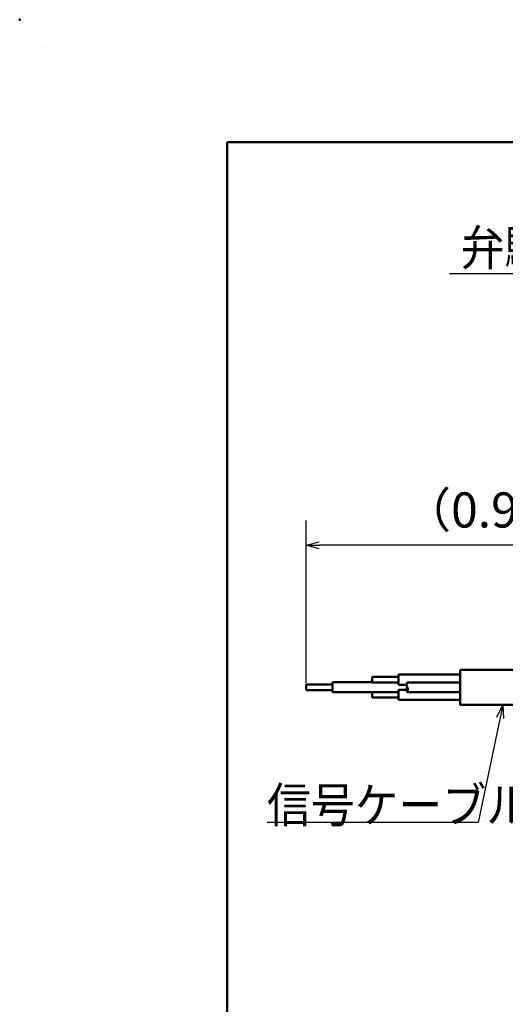
# Model space of a CAD drawing. Units: millimetres. Extents: x 0 to 891, y -1 to 594.
# Drawn here: x 0 to 110, y 370 to 594 of the extents above; entities that cross this region are included whole.
import ezdxf

# ---------------------------------------------------------------- set-up
doc = ezdxf.new("R2010")
doc.units = ezdxf.units.MM
doc.header["$LTSCALE"] = 0.373088
doc.layers.add('NoLayerName_001', color=7, linetype='Continuous')
doc.styles.get("Standard").update_dxf_attribs({"font": 'txt', "bigfont": 'extfont2'})
doc.dimstyles.get("Standard").update_dxf_attribs({"dimtxt": 2.5, "dimasz": 2.5, "dimexe": 1.25, "dimexo": 0.625, "dimtad": 1, "dimzin": 0, "dimdsep": 46, "dimtxsty": 'Standard', "dimcen": 2.5, "dimadec": 0, "dimazin": 0, "dimtfac": 0.75, "dimtmove": 0, "dimatfit": 3, "dimfxl": 1, "dimarcsym": 0})

# ---------------------------------------------------------------- blocks, each defined once
blk = doc.blocks.new('_OPEN30')
at = {"color": 0, "linetype": 'ByBlock', "lineweight": -2}
for p, q in [((-1, 0.267949), (0, 0)), ((0, 0), (-1, -0.267949)), ((0, 0), (-1, 0))]:
    blk.add_line(p, q, dxfattribs=at)
blk = doc.blocks.new('*D22')
at = {"layer": 'Defpoints', "color": 0}
for p in [(65.13, 474.4), (65.13, 442.71), (167.54, 442.08)]:
    blk.add_point(p, dxfattribs=at)
at = {"layer": 'NoLayerName_001', "color": 0, "linetype": 'Continuous', "lineweight": 25}
for p, q in [((65.13, 443.11), (65.13, 480)), ((167.54, 442.48), (167.54, 480)), ((164.54, 474.4), (68.13, 474.4))]:
    blk.add_line(p, q, dxfattribs=at)
at = {"layer": 'NoLayerName_001', "color": 0, "lineweight": 25, "xscale": 3, "yscale": 3, "zscale": 3, "rotation": 180}
blk.add_blockref('_OPEN30', (65.13, 474.4), dxfattribs=at)
at = {"layer": 'NoLayerName_001', "color": 0, "lineweight": 25, "xscale": 3, "yscale": 3, "zscale": 3}
blk.add_blockref('_OPEN30', (167.54, 474.4), dxfattribs=at)
at = {"layer": 'NoLayerName_001', "color": 0, "lineweight": 25, "insert": (111.13, 481.4), "char_height": 8, "attachment_point": 5}
blk.add_mtext('（0.9ｍ）', dxfattribs=at)
blk = doc.blocks.new('JZB_0001')
at = {"layer": 'NoLayerName_001', "color": 6, "linetype": 'Continuous', "lineweight": 25}
for p, q in [((0, 294.67), (0.02, 294.67)), ((0, 294.65), (0, 294.67))]:
    blk.add_line(p, q, dxfattribs=at)
at = {"layer": 'NoLayerName_001', "color": 6, "linetype": 'Continuous', "lineweight": 50}
for p, q in [((22.43, 283.51), (406.15, 283.51)), ((22.43, 11.58), (22.43, 283.51))]:
    blk.add_line(p, q, dxfattribs=at)

msp = doc.modelspace()

# ---------------------------------------------------------------- linework, layer by layer
at = {"layer": 'NoLayerName_001', "color": 6, "linetype": 'Continuous', "lineweight": 25}
for p, q in [((5.908, 587.673), (5.908, 587.674)), ((5.908, 587.674), (5.909, 587.674))]:
    msp.add_line(p, q, dxfattribs=at)
at = {"layer": 'NoLayerName_001', "color": 173, "linetype": 'Continuous', "lineweight": 50}
for p, q in [((128.31, 446.085), (100.131, 446.085)), ((100.131, 438.085), (100.131, 446.085)), ((100.131, 445.885), (100.131, 438.285)), ((80.131, 443.185), (80.131, 444.435)), ((80.131, 444.435), (86.131, 444.435)), ((86.131, 444.96), (86.131, 442.66)), ((100.131, 444.96), (86.131, 444.96)), ((71.131, 442.71), (65.131, 442.71)), ((65.131, 442.71), (65.131, 441.46)), ((65.131, 441.46), (71.131, 441.46)), ((71.131, 443.235), (71.131, 440.935)), ((80.131, 443.235), (71.131, 443.235)), ((86.131, 443.185), (80.131, 443.185)), ((86.131, 442.66), (87.986, 442.66)), ((86.131, 439.21), (86.131, 441.51)), ((86.131, 441.51), (87.986, 441.51)), ((100.131, 443.185), (88.134, 443.185)), ((80.131, 440.935), (71.131, 440.935)), ((80.131, 440.935), (80.131, 440.985)), ((80.131, 440.985), (86.131, 440.985)), ((80.131, 439.735), (80.131, 440.935)), ((86.131, 439.735), (80.131, 439.735)), ((86.131, 439.21), (86.517, 439.21)), ((86.517, 439.21), (86.131, 439.21)), ((86.131, 439.21), (100.131, 439.21)), ((100.131, 440.985), (88.134, 440.985)), ((128.31, 438.085), (100.131, 438.085))]:
    msp.add_line(p, q, dxfattribs=at)
for centre, start, end in [((89.086, 442.635), 150, 210), ((89.086, 441.535), 150, 210), ((87.181, 441.535), 330, 30)]:
    msp.add_arc(centre, 1.1, start, end, dxfattribs=at)
at = {"layer": 'NoLayerName_001', "color": 6, "linetype": 'Continuous', "lineweight": 50}
msp.add_point((0, 594), dxfattribs=at)

# ---------------------------------------------------------------- block references
at = {"layer": 'NoLayerName_001', "xscale": 2, "yscale": 2, "zscale": 2}
msp.add_blockref('JZB_0001', (2.295, -0.898), dxfattribs=at)

# ---------------------------------------------------------------- texts
at = {"layer": 'NoLayerName_001', "color": 7, "lineweight": 25, "char_height": 8, "attachment_point": 7, "line_spacing_factor": 0.6}
for s, insert, width in [('\\A1;\\W0.912871;\\T0.912871;弁駆動部製造年月・製造番号印字', (100.261, 538.074), 139.66925), ('\\A1;\\W0.912871;\\T0.912871;信号ケーブル', (56.25, 411.305), 55.8677)]:
    msp.add_mtext(s, dxfattribs=dict(at, insert=insert, width=width))

# ---------------------------------------------------------------- dimensions: what is measured, and where the dimension line sits
at = {"layer": 'NoLayerName_001', "color": 7, "linetype": 'Continuous', "lineweight": 25}
dim = msp.add_linear_dim(base=(65.131, 474.401), p1=(167.545, 442.085), p2=(65.131, 442.71), angle=180, text='（0.9ｍ）', dimstyle='Standard', override={"dimtxt": 8, "dimasz": 3, "dimexe": 5.6, "dimexo": 0.4, "dimgap": 2, "dimzin": 8, "dimpost": '<>ｍ）', "dimblk": 'OPEN30', "dimclrd": 0, "dimclre": 0, "dimclrt": 0, "dimtp": 0, "dimtm": 0, "dimlwd": 25, "dimlwe": 25}, dxfattribs=at)
dim.commit()
dim.dimension.update_dxf_attribs({"geometry": '*D22', "text_midpoint": (111.135, 474.401), "dimtype": 160})

# ---------------------------------------------------------------- leaders
for points, override in [([(261.405, 484.4), (221.62, 536.153), (97.745, 536.153)], {"dimasz": 2, "dimldrblk": 'DOT'}), ([(109.87, 438.085), (104.25, 411.305), (56.25, 411.305)], {"dimasz": 3, "dimldrblk": 'OPEN30'})]:
    msp.add_leader(points, dimstyle='Standard', override=override, dxfattribs=at)

doc.saveas('drawing.dxf')
